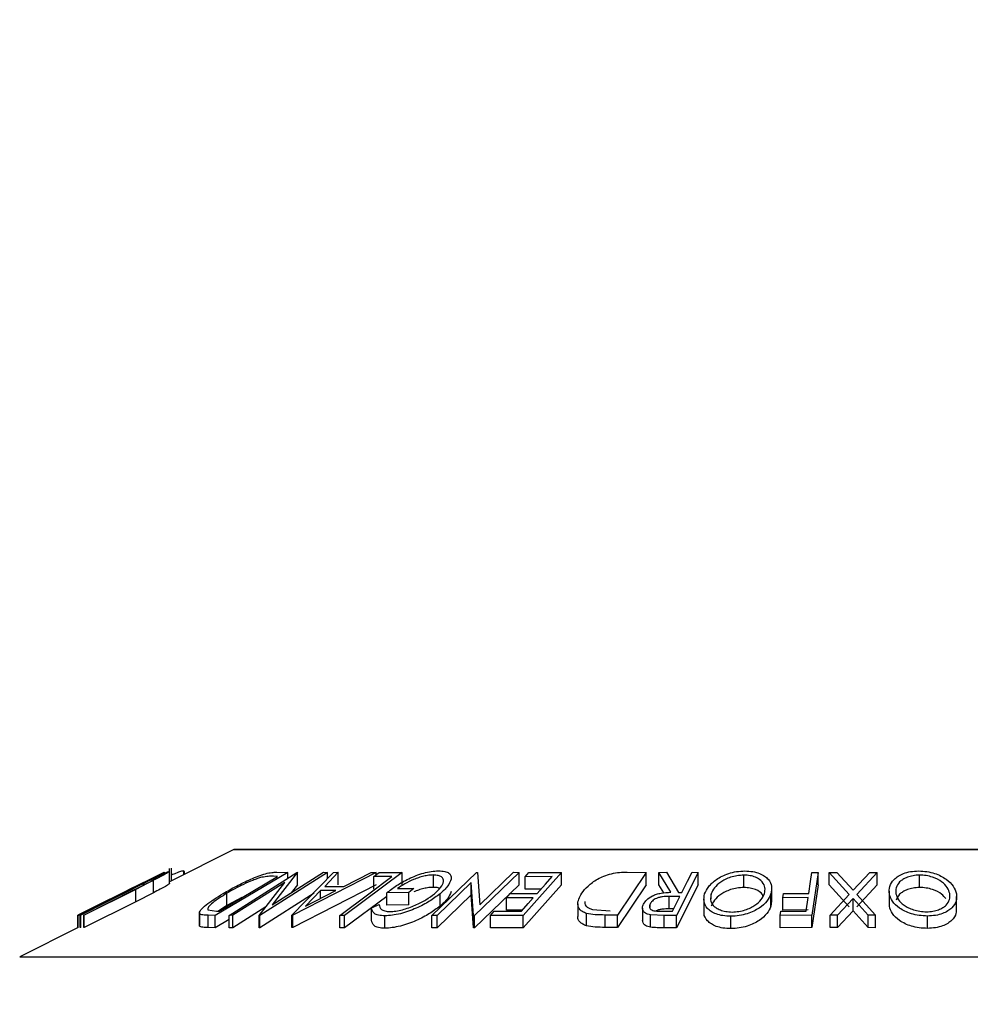
# Model space of a CAD drawing. Extents: x 5 to 292, y 5 to 205.
# Drawn here: x 150 to 155, y 184 to 189 of the extents above; entities that cross this region are included whole.
import ezdxf

# ---------------------------------------------------------------- set-up
doc = ezdxf.new("R2010")
doc.units = 0
doc.layers.get('0').update_dxf_attribs({"linetype": 'CONTINUOUS'})
doc.styles.add('SLDTEXTSTYLE0', font='TXT', dxfattribs={"width": 0.75})
doc.dimstyles.new('SLDDIMSTYLE1', dxfattribs={"dimtxt": 3.5, "dimasz": 6, "dimexe": 0, "dimexo": 0.0625, "dimgap": 0.875, "dimtad": 1, "dimlfac": 8, "dimrnd": 1e-09, "dimzin": 12, "dimtxsty": 'SLDTEXTSTYLE0', "dimblk1": 'CLOSED', "dimblk2": 'CLOSED', "dimsah": 1, "dimcen": 0.09, "dimazin": 3, "dimtfac": 1, "dimtofl": 0, "dimtmove": 0, "dimatfit": 3, "dimtolj": 1, "dimtzin": 12})

# ---------------------------------------------------------------- blocks, each defined once
blk = doc.blocks.new('_CLOSED')
at = {"color": 0, "linetype": 'BYBLOCK'}
for p, q in [((-1, 0.166667), (0, 0)), ((-1, 0.166667), (-1, -0.166667)), ((0, 0), (-1, -0.166667)), ((0, 0), (-1, 0))]:
    blk.add_line(p, q, dxfattribs=at)
blk = doc.blocks.new('_D_3')
at = {"color": 7, "linetype": 'CONTINUOUS'}
for p, q in [((130.4939, 147.508), (130.4939, 190.1608)), ((177.3689, 147.508), (177.3689, 190.1608)), ((177.3689, 189.1608), (130.4939, 189.1608))]:
    blk.add_line(p, q, dxfattribs=at)
at = {"color": 7, "linetype": 'CONTINUOUS', "xscale": 6, "yscale": 6, "rotation": 180.0000000000004}
blk.add_blockref('_CLOSED', (130.4939, 189.1608, 0.0335), dxfattribs=at)
at = {"color": 7, "linetype": 'CONTINUOUS', "xscale": 6, "yscale": 6}
blk.add_blockref('_CLOSED', (177.3689, 189.1608, 0.0335), dxfattribs=at)
at = {"color": 7, "linetype": 'CONTINUOUS', "insert": (152.1955, 193.6725), "char_height": 3.5, "attachment_point": 1, "style": 'SLDTEXTSTYLE0'}
blk.add_mtext('375', dxfattribs=at)

msp = doc.modelspace()

# ---------------------------------------------------------------- linework, layer by layer
at = {"color": 7, "linetype": 'CONTINUOUS'}
for p, q in [((150.7788, 184.5602), (150.4542, 184.3979)), ((150.7788, 184.5602), (157.065, 184.5602)), ((157.0594, 184.5615), (150.7844, 184.5615)), ((150.4542, 184.3883), (150.4542, 184.4651)), ((150.4634, 184.4025), (150.4634, 184.4522)), ((150.4644, 184.403), (150.4644, 184.4658)), ((150.5258, 184.4337), (150.5258, 184.4525)), ((150.5277, 184.4499), (150.5258, 184.4525)), ((150.5288, 184.4352), (150.5288, 184.4499)), ((150.9959, 184.4462), (151.0514, 184.4451)), ((152.7687, 184.4463), (152.8652, 184.4451)), ((150.4276, 184.4451), (149.9924, 184.2276)), ((150.0982, 184.2812), (150.4271, 184.4456)), ((150.4246, 184.4452), (150.0982, 184.2812)), ((150.3734, 184.4049), (150.2832, 184.3592)), ((150.3734, 184.3424), (150.3734, 184.4049)), ((150.4271, 184.4456), (150.4276, 184.4451)), ((151.0514, 184.4451), (150.6853, 184.2274)), ((150.7042, 184.249), (151.0001, 184.425)), ((150.7546, 184.2275), (151.0968, 184.4451)), ((151.253, 184.4451), (150.9107, 184.2274)), ((150.9737, 184.2811), (151.2324, 184.4456)), ((151.1014, 184.4453), (150.9737, 184.2811)), ((151.0001, 184.425), (150.9799, 184.4254)), ((151.0514, 184.4163), (151.0514, 184.4451)), ((151.0722, 184.2286), (151.2833, 184.4445)), ((151.4982, 184.4445), (151.0776, 184.2286)), ((151.0968, 184.4451), (151.1014, 184.4453)), ((151.1014, 184.3828), (151.1014, 184.4453)), ((151.2324, 184.4456), (151.253, 184.4451)), ((151.3074, 184.4453), (151.2386, 184.3744)), ((151.253, 184.4135), (151.253, 184.4451)), ((151.2833, 184.4445), (151.3074, 184.4453)), ((151.3074, 184.3828), (151.3074, 184.4453)), ((151.3347, 184.3744), (151.4733, 184.4452)), ((151.6308, 184.4448), (151.3388, 184.2266)), ((151.4733, 184.4452), (151.4982, 184.4445)), ((151.5785, 184.4239), (151.4866, 184.4234)), ((151.4866, 184.3609), (151.4866, 184.4234)), ((151.4982, 184.4321), (151.4982, 184.4445)), ((151.5147, 184.4445), (151.6308, 184.4448)), ((151.6308, 184.3823), (151.6308, 184.4448)), ((151.78, 184.2265), (152.0058, 184.445)), ((151.788, 184.3694), (151.788, 184.4319)), ((152.2223, 184.4451), (151.9965, 184.2266)), ((152.0058, 184.445), (152.012, 184.4451)), ((152.012, 184.4451), (152.0231, 184.2804)), ((152.0231, 184.2804), (152.1938, 184.4456)), ((152.1938, 184.4456), (152.2223, 184.4451)), ((152.2223, 184.3826), (152.2223, 184.4451)), ((152.4367, 184.4448), (152.2431, 184.2273)), ((152.3886, 184.4237), (152.2525, 184.423)), ((152.2525, 184.3605), (152.2525, 184.423)), ((152.2716, 184.4445), (152.4367, 184.4448)), ((152.4367, 184.3823), (152.4367, 184.4448)), ((152.8652, 184.4451), (152.7192, 184.2287)), ((152.8652, 184.3826), (152.8652, 184.4451)), ((152.9282, 184.4448), (152.9669, 184.4453)), ((152.989, 184.3442), (152.9282, 184.4448)), ((152.9282, 184.3823), (152.9282, 184.4448)), ((152.9669, 184.4453), (153.0275, 184.344)), ((153.1281, 184.445), (153.0173, 184.2268)), ((153.0968, 184.4453), (153.1281, 184.445)), ((153.1281, 184.3825), (153.1281, 184.445)), ((153.3582, 184.3688), (153.3582, 184.4313)), ((153.7026, 184.445), (153.7343, 184.4448)), ((153.7343, 184.4448), (153.7026, 184.2281)), ((153.7343, 184.3823), (153.7343, 184.4448)), ((153.7903, 184.4446), (153.828, 184.4451)), ((153.8917, 184.3339), (153.7903, 184.4446)), ((153.7903, 184.3821), (153.7903, 184.4446)), ((153.828, 184.4451), (153.9107, 184.3547)), ((153.9107, 184.3547), (153.9953, 184.4451)), ((154.033, 184.4446), (153.9297, 184.3339)), ((153.9953, 184.4451), (154.033, 184.4446)), ((154.033, 184.3821), (154.033, 184.4446)), ((154.2473, 184.3688), (154.2473, 184.4313)), ((150.3228, 184.3945), (149.9897, 184.228)), ((149.9923, 184.2278), (150.2424, 184.354)), ((150.0012, 184.2285), (150.2615, 184.3592)), ((150.2648, 184.3597), (150.0045, 184.2289)), ((150.0197, 184.2288), (150.28, 184.3596)), ((150.2832, 184.3592), (150.0229, 184.2284)), ((150.3054, 184.386), (150.2422, 184.3544)), ((150.3325, 184.3936), (150.2648, 184.3597)), ((150.2832, 184.2967), (150.2832, 184.3592)), ((151.0362, 184.3946), (150.7742, 184.2279)), ((150.9064, 184.2276), (151.0362, 184.3946)), ((151.1014, 184.3828), (151.0698, 184.3422)), ((151.4982, 184.382), (151.0776, 184.1661)), ((151.1418, 184.2748), (151.2943, 184.3535)), ((151.218, 184.3535), (151.1418, 184.2748)), ((151.2943, 184.3535), (151.218, 184.3535)), ((151.218, 184.3141), (151.218, 184.3535)), ((151.2386, 184.3744), (151.3347, 184.3744)), ((151.6064, 184.363), (151.6887, 184.3642)), ((151.6887, 184.3642), (151.6635, 184.3433)), ((151.98, 184.3943), (151.8072, 184.227)), ((151.9905, 184.2267), (151.98, 184.3943)), ((151.98, 184.3318), (151.98, 184.3943)), ((152.2223, 184.3826), (151.9965, 184.1641)), ((152.4367, 184.3823), (152.2431, 184.1648)), ((152.3327, 184.3609), (152.2525, 184.3605)), ((152.8652, 184.3826), (152.7192, 184.1662)), ((152.9531, 184.3411), (152.9282, 184.3823)), ((153.1281, 184.3825), (153.0173, 184.1643)), ((153.4994, 184.2997), (153.4994, 184.3622)), ((153.7343, 184.3823), (153.7026, 184.1656)), ((153.8917, 184.2714), (153.7903, 184.3821)), ((154.033, 184.3821), (153.9297, 184.2714)), ((154.0931, 184.3506), (154.0931, 184.2881)), ((150.2832, 184.2967), (150.0229, 184.1659)), ((150.3734, 184.3424), (150.2832, 184.2967)), ((150.744, 184.277), (150.744, 184.3395)), ((150.8202, 184.318), (150.744, 184.277)), ((151.1847, 184.3391), (150.9107, 184.1649)), ((151.5523, 184.3236), (151.3388, 184.1641)), ((151.6635, 184.3433), (151.5523, 184.3414)), ((151.5523, 184.2789), (151.5523, 184.3414)), ((151.6635, 184.2808), (151.6635, 184.3433)), ((151.98, 184.3318), (151.8072, 184.1645)), ((151.8218, 184.2743), (151.8218, 184.3368)), ((151.9905, 184.1642), (151.98, 184.3318)), ((152.2937, 184.317), (152.1576, 184.3164)), ((152.1576, 184.2539), (152.1576, 184.3164)), ((152.1766, 184.3377), (152.3126, 184.3383)), ((153.0345, 184.3227), (152.9809, 184.3232)), ((152.9809, 184.2607), (152.9809, 184.3232)), ((153.0275, 184.344), (153.0453, 184.3439)), ((153.1563, 184.3096), (153.1563, 184.2471)), ((153.193, 184.3106), (153.193, 184.3365)), ((153.4956, 184.2743), (153.4956, 184.3368)), ((153.4975, 184.2997), (153.4956, 184.2743)), ((153.555, 184.3169), (153.5582, 184.3383)), ((153.6839, 184.3174), (153.555, 184.3169)), ((153.555, 184.2544), (153.555, 184.3169)), ((153.5582, 184.3383), (153.687, 184.3388)), ((153.674, 184.2496), (153.6839, 184.3174)), ((153.7951, 184.2281), (153.8917, 184.3339)), ((153.9105, 184.3135), (153.8323, 184.2285)), ((153.9105, 184.251), (153.9105, 184.3135)), ((153.9868, 184.2285), (153.9105, 184.3135)), ((153.9297, 184.3339), (154.0245, 184.228)), ((154.0942, 184.2738), (154.0942, 184.3363)), ((154.4346, 184.2606), (154.4346, 184.3231)), ((150.6482, 184.2558), (150.6918, 184.2492)), ((150.6918, 184.2492), (150.7042, 184.249)), ((150.744, 184.277), (150.7021, 184.2491)), ((150.9402, 184.271), (150.7742, 184.1654)), ((151.4754, 184.2655), (151.5145, 184.2818)), ((151.4754, 184.203), (151.4754, 184.2655)), ((151.6635, 184.2808), (151.5523, 184.2789)), ((152.0959, 184.2484), (152.2332, 184.249)), ((152.2379, 184.2542), (152.1576, 184.2539)), ((152.5183, 184.2865), (152.5183, 184.224)), ((152.5932, 184.2569), (152.6828, 184.2504)), ((152.8456, 184.2647), (152.8456, 184.2022)), ((152.8838, 184.2667), (152.8838, 184.285)), ((152.9419, 184.2487), (152.9968, 184.2485)), ((153.0029, 184.2605), (152.9809, 184.2607)), ((153.542, 184.2278), (153.5451, 184.2492)), ((153.5451, 184.2492), (153.674, 184.2496)), ((153.6839, 184.2549), (153.555, 184.2544)), ((153.9105, 184.251), (153.8323, 184.166)), ((153.9868, 184.166), (153.9105, 184.251)), ((154.0942, 184.2738), (154.0951, 184.2881)), ((149.9897, 184.228), (149.9894, 184.2276)), ((149.9894, 184.1655), (149.9894, 184.2276)), ((149.9897, 184.1657), (149.9897, 184.228)), ((149.9924, 184.2276), (149.9923, 184.2278)), ((149.9923, 184.1653), (149.9923, 184.2278)), ((149.9924, 184.1651), (149.9924, 184.2276)), ((150.0045, 184.2289), (150.0012, 184.2285)), ((150.0012, 184.166), (150.0012, 184.2285)), ((150.0045, 184.1664), (150.0045, 184.2289)), ((150.0229, 184.2284), (150.0197, 184.2288)), ((150.0197, 184.1663), (150.0197, 184.2288)), ((150.0229, 184.1659), (150.0229, 184.2284)), ((150.6046, 184.2401), (150.6046, 184.1776)), ((150.6054, 184.1737), (150.6054, 184.2362)), ((150.6853, 184.2274), (150.6491, 184.2282)), ((150.6491, 184.1657), (150.6491, 184.2282)), ((150.6853, 184.1649), (150.6853, 184.2274)), ((150.7546, 184.2061), (150.6853, 184.1649)), ((150.7742, 184.2279), (150.7546, 184.2275)), ((150.7546, 184.165), (150.7546, 184.2275)), ((150.7742, 184.1654), (150.7742, 184.2279)), ((150.9107, 184.2274), (150.9064, 184.2276)), ((150.9064, 184.1651), (150.9064, 184.2276)), ((150.9107, 184.1649), (150.9107, 184.2274)), ((151.0776, 184.2286), (151.0722, 184.2286)), ((151.0722, 184.1661), (151.0722, 184.2286)), ((151.0776, 184.1661), (151.0776, 184.2286)), ((151.3147, 184.1643), (151.3147, 184.2268)), ((151.3388, 184.2266), (151.3147, 184.2268)), ((151.3388, 184.1641), (151.3388, 184.2266)), ((151.5432, 184.1627), (151.5432, 184.2252)), ((151.8072, 184.227), (151.78, 184.2265)), ((151.78, 184.164), (151.78, 184.2265)), ((151.8072, 184.1645), (151.8072, 184.227)), ((151.9965, 184.2266), (151.9905, 184.2267)), ((151.9905, 184.1642), (151.9905, 184.2267)), ((151.9965, 184.1641), (151.9965, 184.2266)), ((152.2431, 184.2273), (152.0768, 184.2269)), ((152.0768, 184.1644), (152.0768, 184.2269)), ((152.2431, 184.1648), (152.2431, 184.2273)), ((152.5627, 184.1749), (152.5627, 184.2374)), ((152.7192, 184.2287), (152.6562, 184.2295)), ((152.6562, 184.167), (152.6562, 184.2295)), ((152.7192, 184.1662), (152.7192, 184.2287)), ((152.955, 184.2273), (152.8861, 184.2303)), ((152.8861, 184.1678), (152.8861, 184.2303)), ((153.0173, 184.2268), (152.955, 184.2273)), ((152.955, 184.1648), (152.955, 184.2273)), ((153.0173, 184.1643), (153.0173, 184.2268)), ((153.2931, 184.1606), (153.2931, 184.2231)), ((153.7026, 184.2281), (153.542, 184.2278)), ((153.542, 184.1653), (153.542, 184.2278)), ((153.7026, 184.1656), (153.7026, 184.2281)), ((153.8323, 184.2285), (153.7951, 184.2281)), ((153.7951, 184.1656), (153.7951, 184.2281)), ((153.8323, 184.166), (153.8323, 184.2285)), ((153.9868, 184.166), (153.9868, 184.2285)), ((154.0245, 184.228), (153.9868, 184.2285)), ((154.0245, 184.1655), (154.0245, 184.228)), ((154.287, 184.1618), (154.287, 184.2243)), ((149.9923, 184.167), (149.696, 184.0188)), ((149.9924, 184.1651), (149.9923, 184.1653)), ((150.0045, 184.1664), (150.0012, 184.166)), ((150.0229, 184.1659), (150.0197, 184.1663)), ((150.6853, 184.1649), (150.6491, 184.1657)), ((150.7742, 184.1654), (150.7546, 184.165)), ((150.9107, 184.1649), (150.9064, 184.1651)), ((151.0776, 184.1661), (151.0722, 184.1661)), ((151.3388, 184.1641), (151.3147, 184.1643)), ((151.8072, 184.1645), (151.78, 184.164)), ((151.9965, 184.1641), (151.9905, 184.1642)), ((152.2431, 184.1648), (152.0768, 184.1644)), ((152.7192, 184.1662), (152.6562, 184.167)), ((153.0173, 184.1643), (152.955, 184.1648)), ((153.7026, 184.1656), (153.542, 184.1653)), ((153.8323, 184.166), (153.7951, 184.1656)), ((154.0245, 184.1655), (153.9868, 184.166)), ((149.696, 184.0188), (158.1478, 184.0188))]:
    msp.add_line(p, q, dxfattribs=at)
at = {"color": 7, "linetype": 'CONTINUOUS', "flags": 128}
for points in [[(151.3147, 184.2268), (151.4624, 184.3372), (151.5785, 184.4239)], [(151.4866, 184.4234), (151.5023, 184.4352), (151.5147, 184.4445)], [(152.2525, 184.423), (152.2632, 184.435), (152.2716, 184.4445)], [(152.3126, 184.3383), (152.3552, 184.3861), (152.3886, 184.4237)], [(153.0453, 184.3439), (153.0742, 184.4007), (153.0968, 184.4453)], [(153.687, 184.3388), (153.6957, 184.3983), (153.7026, 184.445)], [(152.1576, 184.3164), (152.1682, 184.3283), (152.1766, 184.3377)], [(152.2332, 184.249), (152.2671, 184.2871), (152.2937, 184.317)], [(152.9968, 184.2485), (153.018, 184.29), (153.0345, 184.3227)], [(152.0768, 184.2269), (152.0875, 184.2389), (152.0959, 184.2484)]]:
    msp.add_lwpolyline(points, dxfattribs=at)
at = {"color": 7, "linetype": 'CONTINUOUS'}
msp.add_arc((150.7844, 184.549), 0.0125, 90, 116.5651, dxfattribs=at)
for points, knots in [([(150.2615, 184.3592), (150.2997, 184.3785), (150.3477, 184.4025), (150.4019, 184.4288), (150.4266, 184.4404), (150.4465, 184.4493), (150.4513, 184.4506), (150.4537, 184.4513)], [0, 0, 0, 0, 0.498787, 0.624318, 0.749614, 0.87438, 1, 1, 1, 1]), ([(150.4537, 184.4513), (150.454, 184.4511), (150.4548, 184.4508), (150.4498, 184.447), (150.4344, 184.4376), (150.4066, 184.4222), (150.3844, 184.4107), (150.3734, 184.4049)], [0, 0, 0, 0, 0.1252631, 0.2500782, 0.4998453, 0.7496734, 1, 1, 1, 1]), ([(150.5258, 184.4525), (150.5212, 184.4518), (150.5122, 184.4503), (150.4894, 184.4421), (150.4713, 184.4344), (150.4644, 184.4314)], [0, 0, 0, 0, 0.381049, 0.760111, 1, 1, 1, 1]), ([(150.7258, 184.3386), (150.7472, 184.351), (150.7899, 184.3755), (150.8516, 184.4055), (150.9025, 184.4267), (150.9404, 184.4393), (150.9719, 184.4454), (150.9878, 184.4459), (150.9959, 184.4462)], [0, 0, 0, 0, 0.250047, 0.498559, 0.624544, 0.748897, 0.873522, 1, 1, 1, 1]), ([(151.5523, 184.3414), (151.568, 184.3537), (151.5994, 184.3781), (151.6517, 184.408), (151.6998, 184.4291), (151.739, 184.4424), (151.7787, 184.4507), (151.8019, 184.4519), (151.8136, 184.4525)], [0, 0, 0, 0, 0.250776, 0.499197, 0.624517, 0.749551, 0.874333, 1, 1, 1, 1]), ([(151.8136, 184.4525), (151.8249, 184.452), (151.8474, 184.451), (151.8689, 184.4416), (151.879, 184.4276), (151.878, 184.4161), (151.8776, 184.4104)], [0, 0, 0, 0, 0.250377, 0.499984, 0.749428, 1, 1, 1, 1]), ([(152.5385, 184.3394), (152.5481, 184.3517), (152.5671, 184.3762), (152.6079, 184.406), (152.6498, 184.427), (152.6879, 184.4396), (152.7293, 184.4455), (152.7555, 184.446), (152.7687, 184.4463)], [0, 0, 0, 0, 0.250441, 0.499241, 0.625495, 0.74979, 0.873895, 1, 1, 1, 1]), ([(153.1602, 184.3358), (153.166, 184.3484), (153.1774, 184.3737), (153.2175, 184.41), (153.2677, 184.4368), (153.3213, 184.4501), (153.3497, 184.4517), (153.364, 184.4524)], [0, 0, 0, 0, 0.250519, 0.498972, 0.749069, 0.874266, 1, 1, 1, 1]), ([(153.364, 184.4524), (153.3776, 184.4517), (153.4049, 184.4502), (153.4392, 184.4405), (153.464, 184.4265), (153.4876, 184.405), (153.5025, 184.3746), (153.4979, 184.3495), (153.4956, 184.3368)], [0, 0, 0, 0, 0.125312, 0.249985, 0.375356, 0.500838, 0.749275, 1, 1, 1, 1]), ([(154.0942, 184.3363), (154.0936, 184.349), (154.0923, 184.3742), (154.115, 184.4104), (154.1529, 184.437), (154.2005, 184.4501), (154.2283, 184.4517), (154.2423, 184.4524)], [0, 0, 0, 0, 0.250668, 0.499176, 0.749288, 0.874335, 1, 1, 1, 1]), ([(154.2423, 184.4524), (154.2564, 184.4517), (154.2846, 184.4502), (154.324, 184.4407), (154.3561, 184.4268), (154.3908, 184.4054), (154.4213, 184.3751), (154.4294, 184.3499), (154.4335, 184.3373)], [0, 0, 0, 0, 0.125238, 0.24986, 0.375193, 0.500778, 0.749395, 1, 1, 1, 1]), ([(150.4128, 184.4307), (150.4119, 184.4305), (150.4102, 184.4301), (150.4007, 184.4262), (150.3835, 184.4183), (150.3586, 184.4064), (150.3412, 184.3979), (150.3325, 184.3936)], [0, 0, 0, 0, 0.1253676, 0.2507686, 0.500274, 0.7495317, 1, 1, 1, 1]), ([(150.3374, 184.3886), (150.347, 184.3935), (150.366, 184.4032), (150.3921, 184.4171), (150.4063, 184.4255), (150.4132, 184.43), (150.4129, 184.4305), (150.4128, 184.4307)], [0, 0, 0, 0, 0.249768, 0.498408, 0.747943, 0.873718, 1, 1, 1, 1]), ([(150.9202, 184.42), (150.9129, 184.4179), (150.8982, 184.4137), (150.8666, 184.4021), (150.8111, 184.3779), (150.7708, 184.3549), (150.744, 184.3395)], [0, 0, 0, 0, 0.126004, 0.251732, 0.501557, 1, 1, 1, 1]), ([(150.9799, 184.4254), (150.9714, 184.4255), (150.9543, 184.4258), (150.9316, 184.4219), (150.9202, 184.42)], [0, 0, 0, 0, 0.501971, 1, 1, 1, 1]), ([(151.788, 184.4319), (151.7805, 184.4316), (151.7654, 184.431), (151.7394, 184.426), (151.7133, 184.4184), (151.6799, 184.4058), (151.6416, 184.3871), (151.6182, 184.3711), (151.6064, 184.363)], [0, 0, 0, 0, 0.125329, 0.250171, 0.375225, 0.500499, 0.74969, 1, 1, 1, 1]), ([(151.7943, 184.337), (151.8055, 184.3476), (151.8279, 184.3687), (151.8408, 184.3941), (151.8393, 184.4116), (151.8302, 184.4223), (151.8139, 184.43), (151.7967, 184.4313), (151.788, 184.4319)], [0, 0, 0, 0, 0.250498, 0.498914, 0.624717, 0.750579, 0.87518, 1, 1, 1, 1]), ([(151.8776, 184.4104), (151.8733, 184.3986), (151.8648, 184.3751), (151.8361, 184.3496), (151.8218, 184.3368)], [0, 0, 0, 0, 0.499678, 1, 1, 1, 1]), ([(153.3582, 184.4313), (153.3465, 184.4305), (153.3233, 184.429), (153.291, 184.4206), (153.2631, 184.4096), (153.2329, 184.392), (153.2068, 184.3671), (153.1976, 184.3467), (153.193, 184.3365)], [0, 0, 0, 0, 0.126073, 0.251721, 0.376531, 0.502073, 0.751541, 1, 1, 1, 1]), ([(153.4626, 184.3375), (153.4645, 184.3477), (153.4684, 184.368), (153.4545, 184.3972), (153.4274, 184.4186), (153.3912, 184.4293), (153.3692, 184.4306), (153.3582, 184.4313)], [0, 0, 0, 0, 0.250712, 0.499895, 0.749666, 0.874756, 1, 1, 1, 1]), ([(154.2473, 184.4313), (154.2359, 184.4306), (154.2132, 184.4293), (154.1847, 184.4209), (154.162, 184.4099), (154.14, 184.3925), (154.1261, 184.3676), (154.1271, 184.3472), (154.1276, 184.337)], [0, 0, 0, 0, 0.126055, 0.25169, 0.3764, 0.50195, 0.751439, 1, 1, 1, 1]), ([(154.4, 184.338), (154.3968, 184.3482), (154.3904, 184.3685), (154.3616, 184.3977), (154.3233, 184.4188), (154.2815, 184.4295), (154.2587, 184.4307), (154.2473, 184.4313)], [0, 0, 0, 0, 0.250683, 0.499891, 0.749672, 0.874748, 1, 1, 1, 1]), ([(150.28, 184.3596), (150.2808, 184.36), (150.2904, 184.3649), (150.3096, 184.3745), (150.3279, 184.3838), (150.3374, 184.3886)], [0, 0, 0, 0, 0.042756, 0.500099, 1, 1, 1, 1]), ([(150.4537, 184.3888), (150.454, 184.3886), (150.4548, 184.3883), (150.4498, 184.3845), (150.4344, 184.3751), (150.4066, 184.3597), (150.3844, 184.3482), (150.3734, 184.3424)], [0, 0, 0, 0, 0.125263, 0.250078, 0.499845, 0.749673, 1, 1, 1, 1]), ([(151.788, 184.3694), (151.7805, 184.3691), (151.7654, 184.3685), (151.7394, 184.3635), (151.7133, 184.356), (151.6969, 184.3495), (151.6887, 184.3463)], [0, 0, 0, 0, 0.2511256, 0.5012768, 0.7518526, 1, 1, 1, 1]), ([(151.8198, 184.3633), (151.8175, 184.3645), (151.81, 184.3683), (151.797, 184.369), (151.788, 184.3694)], [0, 0, 0, 0, 0.309323, 1, 1, 1, 1]), ([(151.8776, 184.3479), (151.8733, 184.3361), (151.8648, 184.3126), (151.8361, 184.2871), (151.8218, 184.2743)], [0, 0, 0, 0, 0.499678, 1, 1, 1, 1]), ([(153.3582, 184.3688), (153.3465, 184.368), (153.3233, 184.3665), (153.291, 184.3581), (153.2631, 184.3471), (153.2329, 184.3295), (153.2068, 184.3046), (153.1976, 184.2842), (153.193, 184.274)], [0, 0, 0, 0, 0.126073, 0.251721, 0.376531, 0.502073, 0.751541, 1, 1, 1, 1]), ([(153.4566, 184.3232), (153.4552, 184.3269), (153.4499, 184.3403), (153.4271, 184.3561), (153.3912, 184.3668), (153.3692, 184.3681), (153.3582, 184.3688)], [0, 0, 0, 0, 0.158972, 0.579013, 0.789377, 1, 1, 1, 1]), ([(154.2473, 184.3688), (154.2359, 184.3681), (154.2132, 184.3668), (154.1847, 184.3584), (154.162, 184.3474), (154.1396, 184.33), (154.1333, 184.3149), (154.1291, 184.3049)], [0, 0, 0, 0, 0.167752, 0.334944, 0.500905, 0.667985, 1, 1, 1, 1]), ([(154.3804, 184.3126), (154.374, 184.3201), (154.3592, 184.3373), (154.3231, 184.3563), (154.2816, 184.367), (154.2587, 184.3682), (154.2473, 184.3688)], [0, 0, 0, 0, 0.275624, 0.637416, 0.818581, 1, 1, 1, 1]), ([(150.6054, 184.2362), (150.605, 184.2388), (150.6042, 184.2441), (150.6134, 184.2587), (150.646, 184.2892), (150.6939, 184.3189), (150.7258, 184.3386)], [0, 0, 0, 0, 0.125118, 0.249897, 0.500276, 1, 1, 1, 1]), ([(150.744, 184.3395), (150.7176, 184.3232), (150.678, 184.2986), (150.6522, 184.2736), (150.6459, 184.2619), (150.6475, 184.2578), (150.6482, 184.2558)], [0, 0, 0, 0, 0.498935, 0.748919, 0.874696, 1, 1, 1, 1]), ([(151.8218, 184.3368), (151.805, 184.3241), (151.7714, 184.2988), (151.7142, 184.2689), (151.6629, 184.2484), (151.6216, 184.2356), (151.5797, 184.227), (151.5554, 184.2258), (151.5432, 184.2252)], [0, 0, 0, 0, 0.2501337, 0.4982399, 0.6236679, 0.7491643, 0.8743389, 1, 1, 1, 1]), ([(151.5683, 184.2467), (151.5781, 184.2473), (151.5978, 184.2485), (151.6315, 184.2559), (151.6647, 184.266), (151.7067, 184.2823), (151.753, 184.3064), (151.7805, 184.3268), (151.7943, 184.337)], [0, 0, 0, 0, 0.1242, 0.248644, 0.374962, 0.501187, 0.749476, 1, 1, 1, 1]), ([(152.5627, 184.2374), (152.5559, 184.24), (152.5423, 184.2453), (152.5249, 184.2598), (152.5117, 184.2902), (152.5278, 184.3197), (152.5385, 184.3394)], [0, 0, 0, 0, 0.125175, 0.249828, 0.500684, 1, 1, 1, 1]), ([(152.555, 184.2977), (152.5544, 184.296), (152.5506, 184.2864), (152.5601, 184.2747), (152.575, 184.263), (152.5871, 184.2589), (152.5932, 184.2569)], [0, 0, 0, 0, 0.092238, 0.5451433, 0.7730087, 1, 1, 1, 1]), ([(152.8512, 184.2847), (152.8559, 184.292), (152.8652, 184.3066), (152.8889, 184.3242), (152.9162, 184.3349), (152.948, 184.3423), (152.9726, 184.3434), (152.989, 184.3442)], [0, 0, 0, 0, 0.251126, 0.499016, 0.622806, 0.746829, 1, 1, 1, 1]), ([(152.9809, 184.3232), (152.9699, 184.3231), (152.9533, 184.3228), (152.9308, 184.319), (152.9162, 184.3138), (152.9045, 184.3073), (152.8921, 184.2977), (152.8871, 184.2901), (152.8838, 184.285)], [0, 0, 0, 0, 0.250721, 0.375968, 0.500965, 0.620152, 0.750135, 1, 1, 1, 1]), ([(153.2931, 184.2231), (153.2794, 184.2238), (153.2519, 184.2251), (153.2169, 184.234), (153.1917, 184.2473), (153.1677, 184.2681), (153.153, 184.2979), (153.1578, 184.3231), (153.1602, 184.3358)], [0, 0, 0, 0, 0.125267, 0.249664, 0.374897, 0.500612, 0.749184, 1, 1, 1, 1]), ([(153.193, 184.3365), (153.1912, 184.3263), (153.1874, 184.3061), (153.1982, 184.2819), (153.2178, 184.2651), (153.2387, 184.2546), (153.2655, 184.2466), (153.2875, 184.2452), (153.2985, 184.2445)], [0, 0, 0, 0, 0.249979, 0.499103, 0.624444, 0.749578, 0.875042, 1, 1, 1, 1]), ([(153.4956, 184.3368), (153.4899, 184.3243), (153.4786, 184.2993), (153.4457, 184.2697), (153.4093, 184.2487), (153.3758, 184.2352), (153.3359, 184.2254), (153.3074, 184.2239), (153.2931, 184.2231)], [0, 0, 0, 0, 0.249587, 0.497754, 0.623331, 0.748597, 0.874005, 1, 1, 1, 1]), ([(153.2985, 184.2445), (153.3101, 184.2452), (153.3332, 184.2465), (153.3652, 184.2549), (153.3925, 184.2657), (153.4226, 184.2828), (153.4491, 184.307), (153.4581, 184.3273), (153.4626, 184.3375)], [0, 0, 0, 0, 0.125654, 0.251107, 0.376162, 0.501628, 0.751215, 1, 1, 1, 1]), ([(154.287, 184.2243), (154.2728, 184.2249), (154.2444, 184.2262), (154.2044, 184.235), (154.1719, 184.2482), (154.1365, 184.2688), (154.1062, 184.2985), (154.0982, 184.3237), (154.0942, 184.3363)], [0, 0, 0, 0, 0.125519, 0.250014, 0.37527, 0.501043, 0.749512, 1, 1, 1, 1]), ([(154.1276, 184.337), (154.1308, 184.3268), (154.1374, 184.3066), (154.1608, 184.2825), (154.1895, 184.2659), (154.2161, 184.2554), (154.2473, 184.2475), (154.2702, 184.2461), (154.2816, 184.2455)], [0, 0, 0, 0, 0.249937, 0.499052, 0.624415, 0.749536, 0.875024, 1, 1, 1, 1]), ([(154.2816, 184.2455), (154.2929, 184.2462), (154.3155, 184.2477), (154.3435, 184.2559), (154.3657, 184.2665), (154.3875, 184.2834), (154.4014, 184.3077), (154.4004, 184.3279), (154.4, 184.338)], [0, 0, 0, 0, 0.12601, 0.251591, 0.376141, 0.501653, 0.751236, 1, 1, 1, 1]), ([(154.4335, 184.3373), (154.4341, 184.3248), (154.4353, 184.2999), (154.4173, 184.2703), (154.3911, 184.2495), (154.364, 184.2362), (154.3288, 184.2265), (154.301, 184.225), (154.287, 184.2243)], [0, 0, 0, 0, 0.24975, 0.497901, 0.623505, 0.748873, 0.874203, 1, 1, 1, 1]), ([(151.5432, 184.2252), (151.5319, 184.2258), (151.5091, 184.227), (151.4808, 184.2394), (151.4776, 184.2551), (151.4754, 184.2655)], [0, 0, 0, 0, 0.2503, 0.500361, 1, 1, 1, 1]), ([(151.5145, 184.2818), (151.5163, 184.2731), (151.5189, 184.26), (151.5412, 184.2491), (151.5593, 184.2475), (151.5683, 184.2467)], [0, 0, 0, 0, 0.498613, 0.749836, 1, 1, 1, 1]), ([(151.8218, 184.2743), (151.805, 184.2616), (151.7713, 184.2362), (151.714, 184.2063), (151.6626, 184.1858), (151.6214, 184.173), (151.5796, 184.1645), (151.5554, 184.1633), (151.5432, 184.1627)], [0, 0, 0, 0, 0.2502684, 0.4992921, 0.6245116, 0.7498049, 0.8748696, 1, 1, 1, 1]), ([(152.8861, 184.2303), (152.8812, 184.2314), (152.8713, 184.2335), (152.8568, 184.2407), (152.8468, 184.2523), (152.8442, 184.2681), (152.8489, 184.2792), (152.8512, 184.2847)], [0, 0, 0, 0, 0.125061, 0.249972, 0.499735, 0.749521, 1, 1, 1, 1]), ([(152.8838, 184.285), (152.8821, 184.2801), (152.8794, 184.2728), (152.8823, 184.2636), (152.8874, 184.2574), (152.8966, 184.2522), (152.9153, 184.249), (152.9312, 184.2488), (152.9419, 184.2487)], [0, 0, 0, 0, 0.248806, 0.373847, 0.499091, 0.624209, 0.749169, 1, 1, 1, 1]), ([(152.9809, 184.2607), (152.9698, 184.2606), (152.9532, 184.2603), (152.9309, 184.2565), (152.9197, 184.2528), (152.9152, 184.2503), (152.9145, 184.2499)], [0, 0, 0, 0, 0.479999, 0.719782, 0.959086, 1, 1, 1, 1]), ([(153.2931, 184.1606), (153.2794, 184.1613), (153.2518, 184.1626), (153.2175, 184.1713), (153.192, 184.1846), (153.168, 184.2054), (153.1553, 184.227), (153.1576, 184.2433), (153.1581, 184.2471)], [0, 0, 0, 0, 0.151763, 0.302993, 0.445997, 0.606842, 0.909397, 1, 1, 1, 1]), ([(153.4956, 184.2743), (153.4899, 184.2618), (153.4786, 184.2367), (153.4455, 184.207), (153.4089, 184.186), (153.3754, 184.1726), (153.3356, 184.1628), (153.3073, 184.1614), (153.2931, 184.1606)], [0, 0, 0, 0, 0.250015, 0.499319, 0.624771, 0.7499, 0.875043, 1, 1, 1, 1]), ([(154.287, 184.1618), (154.2728, 184.1624), (154.2444, 184.1637), (154.2051, 184.1723), (154.1724, 184.1855), (154.1367, 184.206), (154.1061, 184.2361), (154.0982, 184.2612), (154.0942, 184.2738)], [0, 0, 0, 0, 0.125347, 0.250178, 0.368713, 0.501083, 0.750842, 1, 1, 1, 1]), ([(154.4327, 184.2606), (154.4329, 184.2529), (154.4333, 184.2327), (154.4171, 184.2076), (154.3908, 184.1868), (154.3638, 184.1736), (154.3286, 184.164), (154.3009, 184.1625), (154.287, 184.1618)], [0, 0, 0, 0, 0.171203, 0.446616, 0.585222, 0.723587, 0.86185, 1, 1, 1, 1]), ([(150.6491, 184.2282), (150.6393, 184.2283), (150.6199, 184.2286), (150.6102, 184.2336), (150.6054, 184.2362)], [0, 0, 0, 0, 0.502248, 1, 1, 1, 1]), ([(151.5432, 184.1627), (151.5319, 184.1633), (151.5091, 184.1645), (151.4808, 184.1769), (151.4776, 184.1926), (151.4754, 184.203)], [0, 0, 0, 0, 0.2503, 0.500361, 1, 1, 1, 1]), ([(152.5627, 184.1749), (152.5558, 184.1776), (152.5421, 184.1829), (152.5255, 184.1976), (152.5151, 184.2114), (152.5194, 184.2225), (152.52, 184.224)], [0, 0, 0, 0, 0.234033, 0.466516, 0.929275, 1, 1, 1, 1]), ([(152.6562, 184.2295), (152.6393, 184.2296), (152.6055, 184.2299), (152.5769, 184.2349), (152.5627, 184.2374)], [0, 0, 0, 0, 0.502044, 1, 1, 1, 1]), ([(152.8861, 184.1678), (152.8812, 184.1689), (152.8713, 184.171), (152.8569, 184.1782), (152.8471, 184.1887), (152.8466, 184.1981), (152.8464, 184.2022)], [0, 0, 0, 0, 0.180403, 0.36059, 0.720879, 1, 1, 1, 1]), ([(150.6491, 184.1657), (150.6393, 184.1658), (150.6199, 184.1661), (150.6102, 184.1711), (150.6054, 184.1737)], [0, 0, 0, 0, 0.5022475, 1, 1, 1, 1]), ([(152.6562, 184.167), (152.6393, 184.1671), (152.6055, 184.1674), (152.5769, 184.1724), (152.5627, 184.1749)], [0, 0, 0, 0, 0.502044, 1, 1, 1, 1]), ([(152.955, 184.1648), (152.9431, 184.1648), (152.9194, 184.1648), (152.8972, 184.1668), (152.8861, 184.1678)], [0, 0, 0, 0, 0.501198, 1, 1, 1, 1])]:
    msp.add_open_spline(points, degree=3, knots=knots, dxfattribs=at)

# ---------------------------------------------------------------- dimensions: what is measured, and where the dimension line sits
dim = msp.add_linear_dim(base=(130.4939, 189.1608), p1=(177.3689, 146.508), p2=(130.4939, 146.508), dimstyle='SLDDIMSTYLE1', dxfattribs=at)
dim.commit()
dim.dimension.update_dxf_attribs({"geometry": '_D_3', "text_midpoint": (156.0747, 189.1608), "dimtype": 160})

doc.saveas('drawing.dxf')
